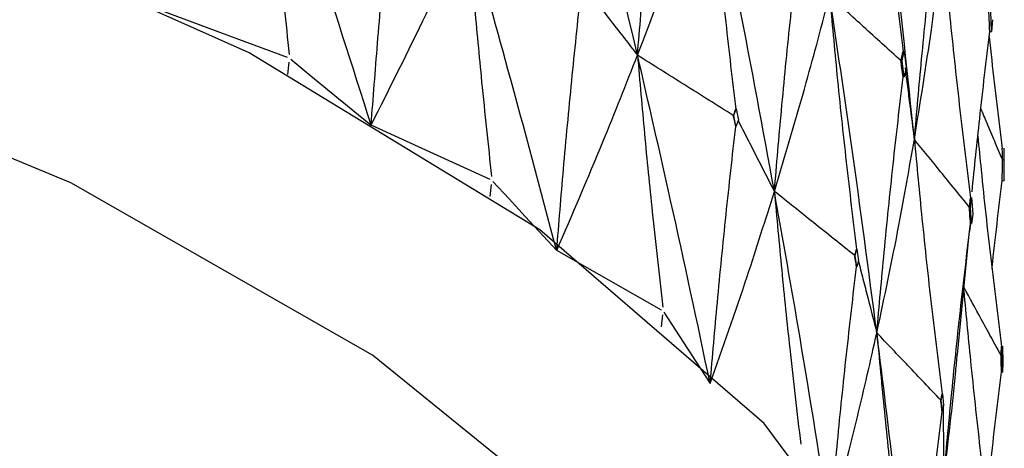
# Model space of a CAD drawing. Units: millimetres. Extents: x 23 to 243, y 27 to 288.
# Drawn here: x 54 to 58, y 225 to 227 of the extents above; entities that cross this region are included whole.
import ezdxf

# ---------------------------------------------------------------- set-up
doc = ezdxf.new("R2010")
doc.units = ezdxf.units.MM

msp = doc.modelspace()

# ---------------------------------------------------------------- linework, layer by layer
at = {"color": 7, "linetype": 'Continuous', "lineweight": 25}
for p, q in [((57.9132, 226.6046), (57.9098, 226.6773)), ((57.9165, 226.6467), (57.9132, 226.6046)), ((57.9066, 226.6044), (57.9132, 226.6046)), ((57.594, 226.5004), (57.6016, 226.5354)), ((57.6017, 226.5349), (57.6089, 226.4765)), ((55.4073, 226.452), (55.4116, 226.4953)), ((57.5905, 226.5), (57.5901, 226.5013)), ((57.594, 226.5004), (57.5905, 226.5)), ((57.6014, 226.443), (57.594, 226.5004)), ((57.6089, 226.4767), (57.6014, 226.443)), ((57.5977, 226.4426), (57.6014, 226.443)), ((56.9937, 226.3054), (56.9934, 226.3059)), ((56.9947, 226.3056), (56.9937, 226.3054)), ((56.9947, 226.3056), (57.0032, 226.3298)), ((57.0029, 226.2667), (56.9947, 226.3056)), ((57.0032, 226.3295), (57.0114, 226.2897)), ((57.0018, 226.2665), (57.0029, 226.2667)), ((57.0113, 226.2899), (57.0029, 226.2667)), ((57.9582, 226.1468), (57.9576, 226.19)), ((57.9519, 226.1468), (57.9515, 226.1489)), ((57.9582, 226.1468), (57.9519, 226.1468)), ((57.9577, 226.0741), (57.9582, 226.1468)), ((56.1279, 226.0176), (56.1326, 226.0606)), ((57.951, 226.0742), (57.9577, 226.0741)), ((57.8375, 225.9796), (57.8418, 226.0143)), ((57.8419, 226.0139), (57.846, 225.9552)), ((57.8338, 225.9794), (57.8335, 225.9807)), ((57.8375, 225.9796), (57.8338, 225.9794)), ((57.8417, 225.922), (57.8375, 225.9796)), ((57.846, 225.9554), (57.8417, 225.922)), ((57.8381, 225.9217), (57.8346, 225.8932)), ((57.838, 225.9217), (57.8417, 225.922)), ((57.7912, 225.4559), (57.8337, 225.8836)), ((57.4259, 225.807), (57.4257, 225.8075)), ((57.427, 225.8072), (57.4259, 225.807)), ((57.427, 225.8072), (57.4333, 225.831)), ((57.4332, 225.768), (57.427, 225.8072)), ((57.4334, 225.8308), (57.4395, 225.7906)), ((57.4394, 225.7908), (57.4332, 225.768)), ((57.432, 225.7679), (57.4332, 225.768)), ((56.7372, 225.5536), (56.7421, 225.5965)), ((57.9507, 225.451), (57.9519, 225.4856)), ((57.9519, 225.4851), (57.9529, 225.4263)), ((57.9471, 225.4509), (57.9468, 225.4522)), ((57.9507, 225.451), (57.9471, 225.4509)), ((57.9518, 225.3932), (57.9507, 225.451)), ((57.9529, 225.4265), (57.9518, 225.3932)), ((57.9481, 225.3931), (57.9518, 225.3932)), ((57.7337, 225.2924), (57.7378, 225.316)), ((57.7378, 225.3158), (57.7418, 225.2754)), ((57.7325, 225.2923), (57.7323, 225.2928)), ((57.7337, 225.2924), (57.7325, 225.2923)), ((57.7377, 225.253), (57.7337, 225.2924)), ((57.7365, 225.2529), (57.7377, 225.253)), ((57.7418, 225.2756), (57.7377, 225.253))]:
    msp.add_line(p, q, dxfattribs=at)
at = {"color": 7, "linetype": 'Continuous', "lineweight": 25, "flags": 128}
for points in [[(57.5221, 221.9724), (57.6557, 222.1953), (57.9265, 222.9536), (57.9236, 223.7205), (57.6471, 224.4785), (57.1034, 225.2101), (56.3048, 225.8988), (55.2697, 226.5286), (54.0217, 227.0854), (52.5893, 227.5562), (51.0053, 227.9303), (49.306, 228.1993)], [(57.4594, 222.8759), (57.4151, 223.3021), (57.1163, 224.0542), (56.5428, 224.7773), (55.7087, 225.4536), (54.6345, 226.0664), (53.3468, 226.6006), (51.8771, 227.0432), (50.2617, 227.3831), (48.5404, 227.612), (46.7555, 227.7244), (44.951, 227.7173), (43.1714, 227.591), (41.4604, 227.3487), (39.8601, 226.9962), (38.4101, 226.5422), (37.1459, 225.998), (36.0988, 225.3768), (35.2945, 224.6942), (34.7528, 223.9667), (34.487, 223.2124), (34.4594, 222.8759)], [(55.4057, 226.5123), (55.2874, 226.5561), (55.1692, 226.5999), (54.9363, 226.6861)], [(55.4175, 226.5059), (55.4896, 226.4468), (55.5617, 226.3878), (55.7037, 226.2715)], [(56.1275, 226.0779), (56.0207, 226.1266), (55.914, 226.1754), (55.7037, 226.2715)], [(56.1377, 226.071), (56.1948, 226.0091), (56.2519, 225.9472), (56.3644, 225.8252)], [(56.7379, 225.6139), (56.6438, 225.6671), (56.5497, 225.7204), (56.3644, 225.8252)], [(56.7463, 225.6066), (56.7878, 225.5425), (56.8293, 225.4784), (56.911, 225.3522)]]:
    msp.add_lwpolyline(points, dxfattribs=at)
at = {"color": 7, "linetype": 'Continuous', "lineweight": 25}
for points, knots in [([(56.6522, 226.5206), (56.6002, 226.7401), (56.5069, 227.1335), (56.407, 227.5256), (56.3629, 227.6989)], [0, 0, 0, 0, 0.557933, 1, 1, 1, 1]), ([(56.6522, 226.5206), (56.6601, 226.6168), (56.6766, 226.8177), (56.7052, 227.1237), (56.7276, 227.3335), (56.7387, 227.4384)], [0, 0, 0, 0, 0.315152, 0.657558, 1, 1, 1, 1]), ([(57.5007, 227.436), (57.5095, 227.3422), (57.5279, 227.1446), (57.56, 226.8438), (57.5851, 226.6372), (57.5977, 226.5339)], [0, 0, 0, 0, 0.31097, 0.655464, 1, 1, 1, 1]), ([(57.6379, 226.2209), (57.6144, 226.4472), (57.5724, 226.8525), (57.5227, 227.2572), (57.5007, 227.436)], [0, 0, 0, 0, 0.558385, 1, 1, 1, 1]), ([(55.3328, 227.4119), (55.3399, 227.3195), (55.3541, 227.1349), (55.3801, 226.8386), (55.4004, 226.6353), (55.4116, 226.5234)], [0, 0, 0, 0, 0.310226, 0.620453, 1, 1, 1, 1]), ([(55.7037, 226.2715), (55.6363, 226.4839), (55.5154, 226.8648), (55.3888, 227.2441), (55.3328, 227.4119)], [0, 0, 0, 0, 0.557461, 1, 1, 1, 1]), ([(56.6522, 226.5206), (56.7023, 226.6517), (56.7921, 226.8867), (56.8734, 227.122), (56.9094, 227.226)], [0, 0, 0, 0, 0.557937, 1, 1, 1, 1]), ([(56.9094, 227.226), (56.9177, 227.1328), (56.9353, 226.9362), (56.9659, 226.6371), (56.9898, 226.4317), (57.0018, 226.329)], [0, 0, 0, 0, 0.310508, 0.655234, 1, 1, 1, 1]), ([(57.1395, 226.0361), (57.0987, 226.2577), (57.0254, 226.6548), (56.945, 227.0509), (56.9094, 227.226)], [0, 0, 0, 0, 0.557931, 1, 1, 1, 1]), ([(55.7037, 226.2715), (55.7112, 226.3683), (55.7267, 226.5701), (55.7535, 226.8774), (55.7742, 227.0881), (55.7846, 227.1935)], [0, 0, 0, 0, 0.315749, 0.657858, 1, 1, 1, 1]), ([(57.6379, 226.2209), (57.6464, 226.3162), (57.664, 226.5154), (57.6949, 226.8183), (57.7191, 227.0259), (57.7312, 227.1297)], [0, 0, 0, 0, 0.314767, 0.657363, 1, 1, 1, 1]), ([(55.7037, 226.2715), (55.7699, 226.4033), (55.8887, 226.6398), (55.999, 226.8762), (56.0478, 226.9808)], [0, 0, 0, 0, 0.5574618, 1, 1, 1, 1]), ([(56.0478, 226.9808), (56.0554, 226.8882), (56.0707, 226.7029), (56.0987, 226.4054), (56.1205, 226.2011), (56.1326, 226.0888)], [0, 0, 0, 0, 0.310227, 0.620453, 1, 1, 1, 1]), ([(56.3644, 225.8252), (56.3072, 226.0403), (56.2048, 226.4263), (56.0959, 226.8107), (56.0478, 226.9808)], [0, 0, 0, 0, 0.55746, 1, 1, 1, 1]), ([(57.1395, 226.0361), (57.1478, 226.132), (57.165, 226.3322), (57.1949, 226.6368), (57.2183, 226.8456), (57.23, 226.95)], [0, 0, 0, 0, 0.315148, 0.657554, 1, 1, 1, 1]), ([(57.6379, 226.2209), (57.6589, 226.3507), (57.6966, 226.5832), (57.726, 226.8164), (57.739, 226.9194)], [0, 0, 0, 0, 0.558382, 1, 1, 1, 1]), ([(57.739, 226.9194), (57.7479, 226.8253), (57.7667, 226.6268), (57.7995, 226.3247), (57.8251, 226.1169), (57.838, 226.0131)], [0, 0, 0, 0, 0.31097, 0.655465, 1, 1, 1, 1]), ([(56.4609, 226.7667), (56.4772, 226.7457), (56.5099, 226.7036), (56.5736, 226.6215), (56.6211, 226.5605), (56.6522, 226.5206)], [0, 0, 0, 0, 0.256671, 0.513334, 1, 1, 1, 1]), ([(56.3644, 225.8252), (56.3723, 225.9217), (56.3889, 226.1228), (56.4175, 226.4288), (56.4396, 226.6386), (56.4507, 226.7435)], [0, 0, 0, 0, 0.315749, 0.657854, 1, 1, 1, 1]), ([(57.1395, 226.0361), (57.1784, 226.1653), (57.2479, 226.3968), (57.309, 226.6289), (57.336, 226.7315)], [0, 0, 0, 0, 0.557933, 1, 1, 1, 1]), ([(57.336, 226.7315), (57.3446, 226.6379), (57.3629, 226.4405), (57.3947, 226.14), (57.4195, 225.9335), (57.432, 225.8303)], [0, 0, 0, 0, 0.310507, 0.655234, 1, 1, 1, 1]), ([(57.5043, 225.5328), (57.4751, 225.7559), (57.4226, 226.1558), (57.3625, 226.555), (57.336, 226.7315)], [0, 0, 0, 0, 0.557932, 1, 1, 1, 1]), ([(57.5901, 226.5013), (57.5679, 226.5214), (57.5236, 226.5614), (57.4389, 226.6382), (57.3764, 226.6948), (57.336, 226.7315)], [0, 0, 0, 0, 0.260812, 0.521632, 1, 1, 1, 1]), ([(57.9066, 226.6044), (57.9059, 226.6183), (57.9047, 226.6432), (57.9035, 226.668), (57.903, 226.679)], [0, 0, 0, 0, 0.559904, 1, 1, 1, 1]), ([(57.8434, 226.0344), (57.8522, 226.1211), (57.8715, 226.3112), (57.8942, 226.5011), (57.9066, 226.6044)], [0, 0, 0, 0, 0.456317, 1, 1, 1, 1]), ([(57.9044, 226.5856), (57.9073, 226.558), (57.9215, 226.4256), (57.938, 226.2936), (57.9511, 226.1891)], [0, 0, 0, 0, 0.209255, 1, 1, 1, 1]), ([(56.3644, 225.8252), (56.4202, 225.9543), (56.5203, 226.1859), (56.6118, 226.4179), (56.6522, 226.5206)], [0, 0, 0, 0, 0.557463, 1, 1, 1, 1]), ([(56.6522, 226.5206), (56.6603, 226.4275), (56.6765, 226.2415), (56.7062, 225.9428), (56.7294, 225.7375), (56.7421, 225.6246)], [0, 0, 0, 0, 0.310224, 0.620451, 1, 1, 1, 1]), ([(56.911, 225.3522), (56.8648, 225.5696), (56.7819, 225.9596), (56.692, 226.3485), (56.6522, 226.5206)], [0, 0, 0, 0, 0.55746, 1, 1, 1, 1]), ([(56.9934, 226.3059), (56.9642, 226.3242), (56.9058, 226.361), (56.792, 226.4326), (56.7075, 226.4857), (56.6522, 226.5206)], [0, 0, 0, 0, 0.256667, 0.513325, 1, 1, 1, 1]), ([(57.5905, 226.5), (57.5919, 226.5064), (57.5943, 226.5179), (57.5968, 226.5294), (57.5978, 226.5345)], [0, 0, 0, 0, 0.559907, 1, 1, 1, 1]), ([(57.5977, 226.4426), (57.5963, 226.4536), (57.5938, 226.4731), (57.5912, 226.4927), (57.5901, 226.5013)], [0, 0, 0, 0, 0.559886, 1, 1, 1, 1]), ([(57.605, 226.4761), (57.6078, 226.4539), (57.6134, 226.4096), (57.6243, 226.3246), (57.6326, 226.2616), (57.6379, 226.2209)], [0, 0, 0, 0, 0.260819, 0.521627, 1, 1, 1, 1]), ([(57.5043, 225.5328), (57.5129, 225.6283), (57.5307, 225.8277), (57.5616, 226.131), (57.5857, 226.3387), (57.5977, 226.4426)], [0, 0, 0, 0, 0.315149, 0.657553, 1, 1, 1, 1]), ([(57.0018, 226.2665), (57.0003, 226.2739), (56.9975, 226.287), (56.9947, 226.3001), (56.9934, 226.3059)], [0, 0, 0, 0, 0.559886, 1, 1, 1, 1]), ([(56.9937, 226.3054), (56.9952, 226.3098), (56.9979, 226.3178), (57.0007, 226.3258), (57.0019, 226.3293)], [0, 0, 0, 0, 0.5598984, 1, 1, 1, 1]), ([(57.9515, 226.1489), (57.9423, 226.1706), (57.924, 226.2141), (57.8984, 226.275), (57.8821, 226.314), (57.8748, 226.3314)], [0, 0, 0, 0, 0.356676, 0.713335, 1, 1, 1, 1]), ([(56.911, 225.3522), (56.9194, 225.4483), (56.9368, 225.6486), (56.9669, 225.9534), (56.9902, 226.1622), (57.0018, 226.2665)], [0, 0, 0, 0, 0.315747, 0.657854, 1, 1, 1, 1]), ([(57.01, 226.2894), (57.0211, 226.2677), (57.0432, 226.2244), (57.0863, 226.14), (57.1185, 226.0772), (57.1395, 226.0361)], [0, 0, 0, 0, 0.256672, 0.513337, 1, 1, 1, 1]), ([(57.864, 226.2322), (57.8679, 226.192), (57.8818, 226.0471), (57.9093, 225.7978), (57.9351, 225.5889), (57.9481, 225.4844)], [0, 0, 0, 0, 0.161004, 0.580479, 1, 1, 1, 1]), ([(57.5043, 225.5328), (57.5315, 225.6605), (57.5801, 225.8894), (57.6202, 226.1192), (57.6379, 226.2209)], [0, 0, 0, 0, 0.557932, 1, 1, 1, 1]), ([(57.6379, 226.2209), (57.6468, 226.1269), (57.6655, 225.9287), (57.6982, 225.6268), (57.7237, 225.4192), (57.7365, 225.3153)], [0, 0, 0, 0, 0.310507, 0.655232, 1, 1, 1, 1]), ([(57.8335, 225.9807), (57.8164, 226.0016), (57.7823, 226.0434), (57.7171, 226.1235), (57.669, 226.1826), (57.6379, 226.2209)], [0, 0, 0, 0, 0.26081, 0.521631, 1, 1, 1, 1]), ([(57.9519, 226.1468), (57.9517, 226.1548), (57.9515, 226.1691), (57.9512, 226.1833), (57.9511, 226.1896)], [0, 0, 0, 0, 0.559967, 1, 1, 1, 1]), ([(57.951, 226.0742), (57.9511, 226.0881), (57.9513, 226.113), (57.9514, 226.1379), (57.9515, 226.1489)], [0, 0, 0, 0, 0.559876, 1, 1, 1, 1]), ([(57.9144, 225.7616), (57.9145, 225.7631), (57.9255, 225.8674), (57.9384, 225.9715), (57.951, 226.0742)], [0, 0, 0, 0, 0.013939, 1, 1, 1, 1]), ([(56.911, 225.3522), (56.9558, 225.4791), (57.0363, 225.7067), (57.1079, 225.935), (57.1395, 226.0361)], [0, 0, 0, 0, 0.557461, 1, 1, 1, 1]), ([(57.1395, 226.0361), (57.148, 225.9427), (57.165, 225.756), (57.1959, 225.4559), (57.2202, 225.2496), (57.2335, 225.1361)], [0, 0, 0, 0, 0.310225, 0.620452, 1, 1, 1, 1]), ([(57.3376, 224.8576), (57.3028, 225.0768), (57.2404, 225.4701), (57.1705, 225.8625), (57.1395, 226.0361)], [0, 0, 0, 0, 0.557459, 1, 1, 1, 1]), ([(57.4257, 225.8075), (57.4012, 225.8271), (57.3522, 225.8662), (57.2567, 225.9424), (57.1859, 225.999), (57.1395, 226.0361)], [0, 0, 0, 0, 0.256662, 0.513322, 1, 1, 1, 1]), ([(57.8338, 225.9794), (57.8346, 225.9858), (57.836, 225.9972), (57.8374, 226.0086), (57.838, 226.0136)], [0, 0, 0, 0, 0.559934, 1, 1, 1, 1]), ([(57.838, 225.9217), (57.8371, 225.9327), (57.8356, 225.9524), (57.8341, 225.9721), (57.8335, 225.9807)], [0, 0, 0, 0, 0.5599001, 1, 1, 1, 1]), ([(57.7427, 225.0161), (57.7514, 225.1113), (57.7695, 225.3098), (57.8011, 225.6117), (57.8257, 225.8184), (57.838, 225.9217)], [0, 0, 0, 0, 0.315149, 0.657551, 1, 1, 1, 1]), ([(57.432, 225.7679), (57.4308, 225.7753), (57.4287, 225.7885), (57.4266, 225.8017), (57.4257, 225.8075)], [0, 0, 0, 0, 0.559924, 1, 1, 1, 1]), ([(57.4259, 225.807), (57.427, 225.8114), (57.4291, 225.8193), (57.4311, 225.8271), (57.432, 225.8306)], [0, 0, 0, 0, 0.559907, 1, 1, 1, 1]), ([(57.4381, 225.7904), (57.4438, 225.7684), (57.455, 225.7243), (57.4771, 225.6385), (57.4935, 225.5746), (57.5043, 225.5328)], [0, 0, 0, 0, 0.25666, 0.513325, 1, 1, 1, 1]), ([(57.3376, 224.8576), (57.3463, 224.9534), (57.3645, 225.1529), (57.3957, 225.4563), (57.4199, 225.664), (57.432, 225.7679)], [0, 0, 0, 0, 0.315747, 0.657852, 1, 1, 1, 1]), ([(57.8136, 225.6818), (57.8221, 225.5934), (57.8405, 225.4003), (57.8731, 225.1029), (57.899, 224.8942), (57.9119, 224.7898)], [0, 0, 0, 0, 0.296725, 0.648342, 1, 1, 1, 1]), ([(57.9468, 225.4522), (57.935, 225.4738), (57.9114, 225.5169), (57.8674, 225.5976), (57.8353, 225.6566), (57.8149, 225.6942)], [0, 0, 0, 0, 0.266718, 0.53344, 1, 1, 1, 1]), ([(57.3376, 224.8576), (57.371, 224.9828), (57.4309, 225.2073), (57.4818, 225.4329), (57.5043, 225.5328)], [0, 0, 0, 0, 0.5574562, 1, 1, 1, 1]), ([(57.5043, 225.5328), (57.5131, 225.439), (57.5306, 225.2515), (57.5626, 224.95), (57.5876, 224.7426), (57.6014, 224.6285)], [0, 0, 0, 0, 0.310227, 0.620453, 1, 1, 1, 1]), ([(57.6396, 224.3469), (57.6166, 224.5674), (57.5754, 224.9629), (57.5261, 225.358), (57.5043, 225.5328)], [0, 0, 0, 0, 0.557461, 1, 1, 1, 1]), ([(57.7323, 225.2928), (57.7128, 225.3133), (57.6737, 225.3544), (57.5977, 225.4344), (57.5413, 225.4939), (57.5043, 225.5328)], [0, 0, 0, 0, 0.2566622, 0.5133279, 1, 1, 1, 1]), ([(57.7427, 225.0161), (57.7583, 225.1428), (57.7764, 225.2891), (57.789, 225.4363), (57.7907, 225.456)], [0, 0, 0, 0, 0.865968, 1, 1, 1, 1]), ([(57.9471, 225.4509), (57.9473, 225.4572), (57.9476, 225.4686), (57.9479, 225.48), (57.9481, 225.485)], [0, 0, 0, 0, 0.5599105, 1, 1, 1, 1]), ([(57.9481, 225.3931), (57.9478, 225.4041), (57.9474, 225.4239), (57.947, 225.4436), (57.9468, 225.4522)], [0, 0, 0, 0, 0.559945, 1, 1, 1, 1]), ([(57.895, 224.9287), (57.9004, 224.9807), (57.9166, 225.1356), (57.9355, 225.2903), (57.9481, 225.3931)], [0, 0, 0, 0, 0.335744, 1, 1, 1, 1]), ([(57.7325, 225.2923), (57.7333, 225.2967), (57.7346, 225.3044), (57.7359, 225.3122), (57.7365, 225.3156)], [0, 0, 0, 0, 0.559968, 1, 1, 1, 1]), ([(57.7365, 225.2529), (57.7357, 225.2604), (57.7343, 225.2737), (57.733, 225.287), (57.7323, 225.2928)], [0, 0, 0, 0, 0.559937, 1, 1, 1, 1]), ([(57.6396, 224.3469), (57.6485, 224.4423), (57.6672, 224.641), (57.6993, 224.943), (57.7241, 225.1496), (57.7365, 225.2529)], [0, 0, 0, 0, 0.315749, 0.657855, 1, 1, 1, 1]), ([(57.7405, 225.2752), (57.7406, 225.2531), (57.7409, 225.2088), (57.7416, 225.1224), (57.7423, 225.0582), (57.7427, 225.0161)], [0, 0, 0, 0, 0.25667, 0.513325, 1, 1, 1, 1])]:
    msp.add_open_spline(points, degree=3, knots=knots, dxfattribs=at)

doc.saveas('drawing.dxf')
